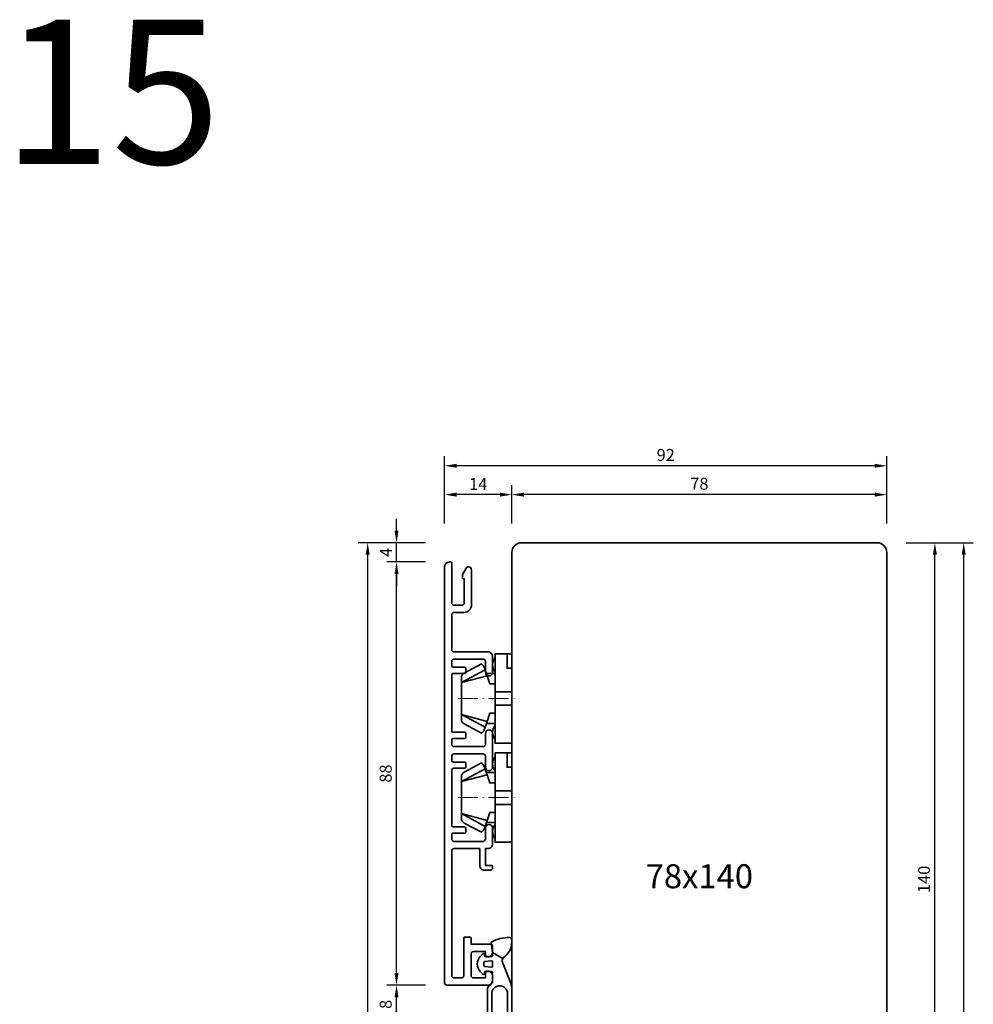
# Model space of a CAD drawing. Units: millimetres. Extents: x -84 to 5299, y -3397 to 93.
# Drawn here: x 3469 to 3667, y -237 to -32 of the extents above; entities that cross this region are included whole.
import ezdxf
from ezdxf.enums import TextEntityAlignment as Align

# ---------------------------------------------------------------- set-up
doc = ezdxf.new("R2010")
doc.units = ezdxf.units.MM
doc.linetypes.add('FTV_Mittellinie', pattern=[6.3, 4.2, -1.05, 0, -1.05])
doc.layers.get('Defpoints').update_dxf_attribs({"color": 141})
for name, color, linetype, lineweight in [('FTV_00_Bemaßungen_Detail', 3, 'Continuous', 25), ('FTV_01_Holz__Fenster', 43, 'Continuous', 35), ('FTV_03_Aluminium__Systemprofile', 240, 'Continuous', 35), ('FTV_05_Dichtungen', 154, 'Continuous', 35), ('FTV_06_Kunststoff', 4, 'Continuous', 35), ('FTV__Mittellinien', 8, 'FTV_Mittellinie', 18)]:
    doc.layers.add(name, color=color, linetype=linetype, lineweight=lineweight)
doc.styles.add('FT_2020_30', font='tahoma.ttf', dxfattribs={"height": 30})
doc.styles.add('FTV_002.5', font='tahoma.ttf', dxfattribs={"height": 2.5})
doc.styles.add('FTV_005.0', font='tahoma.ttf', dxfattribs={"height": 5})
doc.dimstyles.new('FTV__1zu1', dxfattribs={"dimtxt": 2.5, "dimasz": 2.5, "dimexe": 2, "dimexo": 4, "dimtad": 1, "dimdec": 1, "dimtxsty": 'FTV_002.5', "dimcen": 2.5, "dimclrt": 6, "dimadec": 0, "dimazin": 0, "dimtfac": 1, "dimtix": 1, "dimtmove": 0, "dimatfit": 0, "dimfxl": 1, "dimtfill": 1, "dimarcsym": 0})
doc.dimstyles.new('FTV_Fenster_IV78', dxfattribs={"dimscale": 2, "dimtxt": 2.5, "dimasz": 2.5, "dimexe": 2, "dimexo": 4, "dimtad": 0, "dimtih": 1, "dimdec": 1, "dimrnd": 0.5, "dimtxsty": 'FTV_005.0', "dimblk": 'NONE', "dimblk1": 'NONE', "dimblk2": 'NONE', "dimcen": 2.5, "dimse1": 1, "dimse2": 1, "dimsd1": 1, "dimsd2": 1, "dimclrt": 6, "dimadec": 0, "dimazin": 0, "dimtfac": 1, "dimtix": 1, "dimtmove": 2, "dimatfit": 0, "dimldrblk": 'NONE', "dimfxl": 1, "dimtfill": 1, "dimarcsym": 0})

# ---------------------------------------------------------------- blocks, each defined once
blk = doc.blocks.new('HA 3024 N_GM')
at = {"layer": 'FTV_05_Dichtungen'}
blk.add_line((0.24, 0.86), (2.39, -0.43), dxfattribs=at)
for points in [[(4, -19.56, -0.266353), (3.74, -19.41), (1.73, -15.67, 0.611006), (1.38, -15.67), (-0.24, -19.45, -0.266353), (-0.5, -19.59, -0.414214), (-0.8, -19.29), (-0.8, -6.85, -0.230438), (-0.41, -6.06), (-0.08, -5.8, 0.230438), (0.3, -5.01), (0.3, -3.4, 0.414214), (0, -3.1), (-1.3, -3.1), (-1.39, -3.58, -0.36397), (-1.58, -3.75, -0.198912), (-1.72, -3.69), (-2.21, -3.2, -0.198912), (-2.9, -1.55, -0.198912), (-2.21, 0.1), (-1.72, 0.59, -0.198912), (-1.58, 0.65, -0.36397), (-1.39, 0.48), (-1.3, 0), (0, 0, 0.448418), (0.3, 0.33), (0.24, 0.86), (0, 2.87, -0.315192), (0.11, 3.07, -0.118624), (3.75, 3.95), (3.8, 3.95, -0.427034), (4.29, 3.48, -0.239661), (2.86, 0.03, 0.440038), (2.42, -1.37), (3.84, -4.81, -0.098691), (4.3, -7.11), (4.3, -19.26, -0.414214)], [(0.09, -0.9), (-1.31, -1.05), (-1.31, -1.05, 0.392487), (-1.5, -1.25), (-1.5, -1.25), (-1.5, -1.85), (-1.5, -1.85, 0.39242), (-1.31, -2.05), (-1.31, -2.05), (0.09, -2.2), (0.09, -2.2, 0.436348), (0.3, -2), (0.3, -2), (0.3, -1.1), (0.3, -1.1, 0.436279), (0.09, -0.9), (0.09, -0.9), (0.09, -0.9), (0.09, -0.9), (0.09, -0.9), (0.09, -0.9), (0.09, -0.9), (0.09, -0.9), (0.09, -0.9), (0.09, -0.9)], [(1.76, -14.24, 0.628557), (1.22, -14.26), (0.29, -16.42, -0.816155), (0.1, -16.38), (0.1, -7.72, -1), (3.4, -7.72), (3.4, -16.9, -0.779374), (3.21, -16.95)]]:
    blk.add_lwpolyline(points, format="xyb", close=True, dxfattribs=at)
blk = doc.blocks.new('DK 4-17_GM')
at = {"layer": 'FTV_06_Kunststoff'}
blk.add_lwpolyline([(-5.28, 9.92), (-7.2, 6.3), (-6.7, 5.8), (-5.98, 5.57), (-3.33, 10.5), (-4.37, 10.5, 0.291473)], format="xyb", close=True, dxfattribs=at)
for points in [[(-4.75, 5.17), (-3.33, 10.5), (0, 10.5)], [(5.98, 5.57), (3.33, 10.5), (4.1, 10.5)], [(-5.2, 3.5), (-5.2, 5.31), (-4.75, 5.17), (-3.07, 4.62), (-3.07, 3.5), (-2.35, 3.5), (-1.41, 3.5), (-1.41, 0), (-2.35, 0), (-7.6, 0), (-9.3, 0), (-9.3, 3.5), (-8.5, 3.5), (-7.48, 3.5), (-5.5, 3.5), (-5.2, 3.5), (-4.5, 3.5), (-3.18, 3.5), (-3.07, 3.5)], [(-5.98, 5.57), (-5.2, 5.31)], [(5.2, 5.31), (5.2, 3.5)], [(-1.41, 0), (0, 0), (1.41, 0), (2.35, 0), (9.3, 0), (9.3, 3.5), (8.5, 3.5), (5.5, 3.5), (4.5, 3.5), (3.18, 3.5), (2.35, 3.5), (1.41, 3.5), (0, 3.5), (-1.41, 3.5)], [(1.41, 0), (1.41, 3.5)], [(6.3, 0), (6.3, 1), (7.48, 1), (7.92, 1), (9.3, 1)]]:
    blk.add_lwpolyline(points, dxfattribs=at)
for points in [[(3.07, 3.5), (3.07, 4.62), (4.75, 5.17), (3.33, 10.5), (0, 10.5), (3.33, 10.5), (4.1, 10.5), (4.37, 10.5, -0.291473), (5.28, 9.92), (7.2, 6.3), (6.7, 5.8), (5.98, 5.57), (5.51, 5.41), (4.75, 5.17)], [(-5.5, 3.5, 0.333333), (-8.5, 3.5)], [(8.5, 3.5, 0.333333), (5.5, 3.5)]]:
    blk.add_lwpolyline(points, format="xyb", dxfattribs=at)
at = {"layer": 'FTV__Mittellinien'}
blk.add_line((0, 11.27), (0, -0.8), dxfattribs=at)
blk.add_point((0, 4), dxfattribs=at)
blk = doc.blocks.new('BR 88.10-SK_GM')
at = {"layer": 'FTV_03_Aluminium__Systemprofile'}
blk.add_lwpolyline([(-4, -32), (-1.5, -32), (-4, -32, 0.414214), (-4.5, -32.5), (-4.5, -37, 0.414214), (-4, -37.5), (-1.5, -37.5), (-1.5, -36.3, -0.414214), (-1.3, -36.1), (-1, -36.1, -0.414214), (0, -37.1), (0, -38, -0.414214), (-1, -39), (-9.5, -39, -0.414214), (-10, -38.5), (-10, 48, -0.414214), (-9, 49), (-8.7, 49, -0.414214), (-8.5, 48.8), (-8.5, 40.5, 0.414214), (-8, 40), (-6.4, 40, 0.414214), (-5.9, 40.5), (-5.9, 45.5), (-6, 45.5, -0.414214), (-6.3, 45.8), (-6.3, 46.3, -0.131652), (-6.27, 46.4), (-5.52, 47.7, -0.267949), (-5, 48, -0.414214), (-4.4, 47.4), (-4.4, 40.1, -0.414214), (-6, 38.5), (-8, 38.5, 0.414214), (-8.5, 38), (-8.5, 30.8, 0.414214), (-8, 30.3), (-1.5, 30.3), (-1, 30.3, -0.414214), (0, 29.3), (0, 26.05, -0.414214), (-0.75, 25.3, -0.414214), (-1.5, 26.05), (-1.5, 28.3, 0.414214), (-2, 28.8), (-8, 28.8, 0.414214), (-8.5, 28.3), (-8.5, 27.4, 0.414214), (-8.2, 27.1), (-5.8, 27.1, -0.414214), (-5.6, 26.9), (-5.6, 26, -0.414214), (-5.8, 25.8), (-8.2, 25.8, 0.414214), (-8.5, 25.5), (-8.5, 13.9, 0.414214), (-8.2, 13.6), (-5.8, 13.6, -0.414214), (-5.6, 13.4), (-5.6, 12.5, -0.414214), (-5.8, 12.3), (-8.2, 12.3, 0.414214), (-8.5, 12), (-8.5, 11.1, 0.414214), (-8, 10.6), (-2, 10.6, 0.330219), (-1.52, 10.95, 0.073888), (-1.5, 11.1), (-1.5, 13.35, -0.414214), (-0.75, 14.1, -0.414214), (0, 13.35), (0, 6.35, -0.414214), (-0.75, 5.6, -0.414214), (-1.5, 6.35), (-1.5, 8.6, 0.414214), (-2, 9.1), (-8, 9.1, 0.414214), (-8.5, 8.6), (-8.5, 7.7, 0.414214), (-8.2, 7.4), (-5.8, 7.4, -0.414214), (-5.6, 7.2), (-5.6, 6.3, -0.414214), (-5.8, 6.1), (-8.2, 6.1, 0.414214), (-8.5, 5.8), (-8.5, -5.8, 0.414214), (-8.2, -6.1), (-5.8, -6.1, -0.414214), (-5.6, -6.3), (-5.6, -7.2, -0.414214), (-5.8, -7.4), (-8.2, -7.4, 0.414214), (-8.5, -7.7), (-8.5, -8.6, 0.414214), (-8, -9.1), (-2, -9.1, 0.414214), (-1.5, -8.6), (-1.5, -6.35, -0.414214), (-0.75, -5.6, -0.414214), (0, -6.35), (0, -9.6, -0.414214), (-1, -10.6), (-1.5, -10.6), (-1.5, -14.1), (-0.2, -14.1, -0.414214), (0, -14.3), (0, -14.6, -0.414214), (-0.5, -15.1), (-1.7, -15.1, -0.414214), (-2.7, -14.1), (-2.7, -10.6), (-8, -10.6, 0.414214), (-8.5, -11.1), (-8.5, -37, 0.414214), (-8, -37.5), (-6.5, -37.5, 0.414214), (-6, -37), (-6, -29.2, -0.414214), (-5.8, -29), (-4.7, -29, -0.414214), (-4.5, -29.2), (-4.5, -30.5), (-0.5, -30.5, -0.414214), (0, -31), (0, -32.1, -0.414214), (-1, -33.1), (-1.3, -33.1, -0.414214), (-1.5, -32.9), (-1.5, -32)], format="xyb", close=True, dxfattribs=at)
blk = doc.blocks.new('*D8249')
at = {"layer": 'Defpoints', "color": 0}
for p in [(3610, -140.52), (3639.5, -140.52), (3639.5, -280.52)]:
    blk.add_point(p, dxfattribs=at)
at = {"layer": 'FTV_00_Bemaßungen_Detail', "color": 6, "insert": (3610, -210.52), "char_height": 5, "attachment_point": 5, "style": 'FTV_005.0', "bg_fill": 3, "box_fill_scale": 1.1, "bg_fill_color": 256, "bg_fill_true_color": 13158600, "bg_fill_transparency": 0}
blk.add_mtext('78x140', dxfattribs=at)
blk = doc.blocks.new('_None')
blk = doc.blocks.new('*D8282')
at = {"layer": 'Defpoints', "color": 0}
for p in [(3649, -140.52), (3659, -140.52), (3649, -280.52)]:
    blk.add_point(p, dxfattribs=at)
at = {"layer": 'FTV_00_Bemaßungen_Detail', "color": 0, "lineweight": -2}
for p, q in [((3653, -140.52), (3661, -140.52)), ((3659, -278.02), (3659, -143.02)), ((3653, -280.52), (3661, -280.52))]:
    blk.add_line(p, q, dxfattribs=at)
at = {"layer": 'FTV_00_Bemaßungen_Detail', "color": 0}
for points in [[(3659.42, -143.02), (3658.58, -143.02), (3659, -140.52)], [(3658.58, -278.02), (3659.42, -278.02), (3659, -280.52)]]:
    blk.add_solid(points, dxfattribs=at)
at = {"layer": 'FTV_00_Bemaßungen_Detail', "color": 6, "insert": (3657.07, -210.52), "char_height": 2.5, "attachment_point": 5, "rotation": 90, "style": 'FTV_002.5', "bg_fill": 3, "box_fill_scale": 1.1, "bg_fill_color": 256, "bg_fill_true_color": 13158600, "bg_fill_transparency": 0}
blk.add_mtext('140', dxfattribs=at)
blk = doc.blocks.new('*D8283')
at = {"layer": 'Defpoints', "color": 0}
for p in [(3649, -140.52), (3665, -140.52), (3649, -394.52)]:
    blk.add_point(p, dxfattribs=at)
at = {"layer": 'FTV_00_Bemaßungen_Detail', "color": 0, "lineweight": -2}
for p, q in [((3653, -140.52), (3667, -140.52)), ((3665, -392.02), (3665, -143.02)), ((3653, -394.52), (3667, -394.52))]:
    blk.add_line(p, q, dxfattribs=at)
at = {"layer": 'FTV_00_Bemaßungen_Detail', "color": 0}
for points in [[(3665.42, -143.02), (3664.58, -143.02), (3665, -140.52)], [(3664.58, -392.02), (3665.42, -392.02), (3665, -394.52)]]:
    blk.add_solid(points, dxfattribs=at)
at = {"layer": 'FTV_00_Bemaßungen_Detail', "color": 6, "insert": (3663.07, -267.52), "char_height": 2.5, "attachment_point": 5, "rotation": 90, "style": 'FTV_002.5', "bg_fill": 3, "box_fill_scale": 1.1, "bg_fill_color": 256, "bg_fill_true_color": 13158600, "bg_fill_transparency": 0}
blk.add_mtext('254', dxfattribs=at)
blk = doc.blocks.new('*D8285')
at = {"layer": 'Defpoints', "color": 0}
for p in [(3547, -232.52), (3557, -232.52), (3557, -240.52)]:
    blk.add_point(p, dxfattribs=at)
at = {"layer": 'FTV_00_Bemaßungen_Detail', "color": 0, "lineweight": -2}
for p, q in [((3553, -232.52), (3545, -232.52)), ((3547, -238.02), (3547, -235.02)), ((3553, -240.52), (3545, -240.52))]:
    blk.add_line(p, q, dxfattribs=at)
at = {"layer": 'FTV_00_Bemaßungen_Detail', "color": 0}
for points in [[(3547.42, -235.02), (3546.58, -235.02), (3547, -232.52)], [(3546.58, -238.02), (3547.42, -238.02), (3547, -240.52)]]:
    blk.add_solid(points, dxfattribs=at)
at = {"layer": 'FTV_00_Bemaßungen_Detail', "color": 6, "insert": (3545.07, -236.52), "char_height": 2.5, "attachment_point": 5, "rotation": 90, "style": 'FTV_002.5', "bg_fill": 3, "box_fill_scale": 1.1, "bg_fill_color": 256, "bg_fill_true_color": 13158600, "bg_fill_transparency": 0}
blk.add_mtext('8', dxfattribs=at)
blk = doc.blocks.new('*D8286')
at = {"layer": 'Defpoints', "color": 0}
for p in [(3547, -144.52), (3557, -144.52), (3557, -232.52)]:
    blk.add_point(p, dxfattribs=at)
at = {"layer": 'FTV_00_Bemaßungen_Detail', "color": 0, "lineweight": -2}
for p, q in [((3553, -144.52), (3545, -144.52)), ((3547, -230.02), (3547, -147.02)), ((3553, -232.52), (3545, -232.52))]:
    blk.add_line(p, q, dxfattribs=at)
at = {"layer": 'FTV_00_Bemaßungen_Detail', "color": 0}
for points in [[(3547.42, -147.02), (3546.58, -147.02), (3547, -144.52)], [(3546.58, -230.02), (3547.42, -230.02), (3547, -232.52)]]:
    blk.add_solid(points, dxfattribs=at)
at = {"layer": 'FTV_00_Bemaßungen_Detail', "color": 6, "insert": (3545.07, -188.52), "char_height": 2.5, "attachment_point": 5, "rotation": 90, "style": 'FTV_002.5', "bg_fill": 3, "box_fill_scale": 1.1, "bg_fill_color": 256, "bg_fill_true_color": 13158600, "bg_fill_transparency": 0}
blk.add_mtext('88', dxfattribs=at)
blk = doc.blocks.new('*D8287')
at = {"layer": 'Defpoints', "color": 0}
for p in [(3547, -140.52), (3557, -140.52), (3557, -144.52)]:
    blk.add_point(p, dxfattribs=at)
at = {"layer": 'FTV_00_Bemaßungen_Detail', "color": 0, "lineweight": -2}
for p, q in [((3547, -138.02), (3547, -135.52)), ((3553, -140.52), (3545, -140.52)), ((3547, -144.52), (3547, -140.52)), ((3553, -144.52), (3545, -144.52)), ((3547, -147.02), (3547, -149.52))]:
    blk.add_line(p, q, dxfattribs=at)
at = {"layer": 'FTV_00_Bemaßungen_Detail', "color": 0}
for points in [[(3546.58, -138.02), (3547.42, -138.02), (3547, -140.52)], [(3547.42, -147.02), (3546.58, -147.02), (3547, -144.52)]]:
    blk.add_solid(points, dxfattribs=at)
at = {"layer": 'FTV_00_Bemaßungen_Detail', "color": 6, "insert": (3545.13, -142.52), "char_height": 2.5, "attachment_point": 5, "rotation": 90, "style": 'FTV_002.5', "bg_fill": 3, "box_fill_scale": 1.1, "bg_fill_color": 256, "bg_fill_true_color": 13158600, "bg_fill_transparency": 0}
blk.add_mtext('4', dxfattribs=at)
blk = doc.blocks.new('*D8288')
at = {"layer": 'Defpoints', "color": 0}
for p in [(3541, -140.52), (3557, -140.52), (3557, -394.52)]:
    blk.add_point(p, dxfattribs=at)
at = {"layer": 'FTV_00_Bemaßungen_Detail', "color": 0, "lineweight": -2}
for p, q in [((3553, -140.52), (3539, -140.52)), ((3541, -392.02), (3541, -143.02)), ((3553, -394.52), (3539, -394.52))]:
    blk.add_line(p, q, dxfattribs=at)
at = {"layer": 'FTV_00_Bemaßungen_Detail', "color": 0}
for points in [[(3541.42, -143.02), (3540.58, -143.02), (3541, -140.52)], [(3540.58, -392.02), (3541.42, -392.02), (3541, -394.52)]]:
    blk.add_solid(points, dxfattribs=at)
at = {"layer": 'FTV_00_Bemaßungen_Detail', "color": 6, "insert": (3539.07, -267.52), "char_height": 2.5, "attachment_point": 5, "rotation": 90, "style": 'FTV_002.5', "bg_fill": 3, "box_fill_scale": 1.1, "bg_fill_color": 256, "bg_fill_true_color": 13158600, "bg_fill_transparency": 0}
blk.add_mtext('254', dxfattribs=at)
blk = doc.blocks.new('*D8429')
at = {"layer": 'Defpoints', "color": 0}
for p in [(3571, -130.52), (3571, -140.52), (3649, -140.52)]:
    blk.add_point(p, dxfattribs=at)
at = {"layer": 'FTV_00_Bemaßungen_Detail', "color": 0, "lineweight": -2}
for p, q in [((3571, -136.52), (3571, -128.52)), ((3649, -136.52), (3649, -128.52)), ((3646.5, -130.52), (3573.5, -130.52))]:
    blk.add_line(p, q, dxfattribs=at)
at = {"layer": 'FTV_00_Bemaßungen_Detail', "color": 0}
for points in [[(3573.5, -130.1), (3573.5, -130.93), (3571, -130.52)], [(3646.5, -130.93), (3646.5, -130.1), (3649, -130.52)]]:
    blk.add_solid(points, dxfattribs=at)
at = {"layer": 'FTV_00_Bemaßungen_Detail', "color": 6, "insert": (3610, -128.58), "char_height": 2.5, "attachment_point": 5, "style": 'FTV_002.5', "bg_fill": 3, "box_fill_scale": 1.1, "bg_fill_color": 256, "bg_fill_true_color": 13158600, "bg_fill_transparency": 0}
blk.add_mtext('78', dxfattribs=at)
blk = doc.blocks.new('*D8430')
at = {"layer": 'Defpoints', "color": 0}
for p in [(3557, -130.52), (3557, -140.52), (3571, -140.52)]:
    blk.add_point(p, dxfattribs=at)
at = {"layer": 'FTV_00_Bemaßungen_Detail', "color": 0, "lineweight": -2}
for p, q in [((3557, -136.52), (3557, -128.52)), ((3571, -136.52), (3571, -128.52)), ((3568.5, -130.52), (3559.5, -130.52))]:
    blk.add_line(p, q, dxfattribs=at)
at = {"layer": 'FTV_00_Bemaßungen_Detail', "color": 0}
for points in [[(3559.5, -130.1), (3559.5, -130.93), (3557, -130.52)], [(3568.5, -130.93), (3568.5, -130.1), (3571, -130.52)]]:
    blk.add_solid(points, dxfattribs=at)
at = {"layer": 'FTV_00_Bemaßungen_Detail', "color": 6, "insert": (3564, -128.64), "char_height": 2.5, "attachment_point": 5, "style": 'FTV_002.5', "bg_fill": 3, "box_fill_scale": 1.1, "bg_fill_color": 256, "bg_fill_true_color": 13158600, "bg_fill_transparency": 0}
blk.add_mtext('14', dxfattribs=at)
blk = doc.blocks.new('*D8431')
at = {"layer": 'Defpoints', "color": 0}
for p in [(3557, -124.52), (3557, -140.52), (3649, -140.52)]:
    blk.add_point(p, dxfattribs=at)
at = {"layer": 'FTV_00_Bemaßungen_Detail', "color": 0, "lineweight": -2}
for p, q in [((3557, -136.52), (3557, -122.52)), ((3649, -136.52), (3649, -122.52)), ((3646.5, -124.52), (3559.5, -124.52))]:
    blk.add_line(p, q, dxfattribs=at)
at = {"layer": 'FTV_00_Bemaßungen_Detail', "color": 0}
for points in [[(3559.5, -124.1), (3559.5, -124.93), (3557, -124.52)], [(3646.5, -124.93), (3646.5, -124.1), (3649, -124.52)]]:
    blk.add_solid(points, dxfattribs=at)
at = {"layer": 'FTV_00_Bemaßungen_Detail', "color": 6, "insert": (3603, -122.59), "char_height": 2.5, "attachment_point": 5, "style": 'FTV_002.5', "bg_fill": 3, "box_fill_scale": 1.1, "bg_fill_color": 256, "bg_fill_true_color": 13158600, "bg_fill_transparency": 0}
blk.add_mtext('92', dxfattribs=at)

msp = doc.modelspace()

# ---------------------------------------------------------------- linework, layer by layer
at = {"layer": 'FTV_01_Holz__Fenster'}
msp.add_lwpolyline([(3649, -142.52), (3649, -277.52, -0.414214), (3646, -280.52), (3633, -280.52), (3633, -265.52), (3606, -265.52, -0.414214), (3603, -262.52), (3603, -250.52), (3574, -250.52, -0.414214), (3571, -247.52), (3571, -142.52, -0.414214), (3573, -140.52), (3647, -140.52, -0.414214)], format="xyb", close=True, dxfattribs=at)

# ---------------------------------------------------------------- block references
for name, p in [('BR 88.10-SK_GM', (3567, -193.52)), ('HA 3024 N_GM', (3566.7, -226.57))]:
    msp.add_blockref(name, p)
at = {"rotation": 90.00000000000001}
for p in [(3571, -172.92), (3571, -193.52)]:
    msp.add_blockref('DK 4-17_GM', p, dxfattribs=at)

# ---------------------------------------------------------------- texts
at = {"layer": 'Defpoints', "style": 'FT_2020_30'}
msp.add_text('15', height=30, dxfattribs=at).set_placement((3465, -31.75), align=Align.TOP_LEFT)

# ---------------------------------------------------------------- next in the draw order: dimensions: what is measured, and where the dimension line sits
at = {"layer": 'FTV_00_Bemaßungen_Detail'}
dim = msp.add_linear_dim(base=(3610, -140.52, 0), p1=(3639.5, -280.52), p2=(3639.5, -140.52), angle=90, dimstyle='FTV_Fenster_IV78', override={"dimpost": '78x<>'}, dxfattribs=at)
dim.commit()
dim.dimension.update_dxf_attribs({"geometry": '*D8249', "text_midpoint": (3610, -210.52, 0)})
for base, p1, p2, picture, middle in [((3659, -140.52, 0), (3649, -280.52, 0), (3649, -140.52, 0), '*D8282', (3657.07, -210.52, 0)), ((3547, -232.52, 0), (3557, -240.52, 0), (3557, -232.52, 0), '*D8285', (3545.07, -236.52, 0))]:
    dim = msp.add_linear_dim(base=base, p1=p1, p2=p2, angle=90, dimstyle='FTV__1zu1', dxfattribs=at)
    dim.commit()
    dim.dimension.update_dxf_attribs({"geometry": picture, "text_midpoint": middle})

# ---------------------------------------------------------------- next in the draw order: dimensions: what is measured, and where the dimension line sits
for base, p1, p2, picture, middle in [((3665, -140.52, 0), (3649, -394.52, 0), (3649, -140.52, 0), '*D8283', (3663.07, -267.52, 0)), ((3547, -144.52, 0), (3557, -232.52, 0), (3557, -144.52, 0), '*D8286', (3545.07, -188.52, 0))]:
    dim = msp.add_linear_dim(base=base, p1=p1, p2=p2, angle=90, dimstyle='FTV__1zu1', dxfattribs=at)
    dim.commit()
    dim.dimension.update_dxf_attribs({"geometry": picture, "text_midpoint": middle})

# ---------------------------------------------------------------- next in the draw order: dimensions: what is measured, and where the dimension line sits
for base, p1, p2, angle, picture, middle in [((3571, -130.52), (3649, -140.52), (3571, -140.52), 180, '*D8429', (3610, -128.58)), ((3547, -140.52, 0), (3557, -144.52, 0), (3557, -140.52, 0), 90, '*D8287', (3545.13, -142.52, 0))]:
    dim = msp.add_linear_dim(base=base, p1=p1, p2=p2, angle=angle, dimstyle='FTV__1zu1', dxfattribs=at)
    dim.commit()
    dim.dimension.update_dxf_attribs({"geometry": picture, "text_midpoint": middle})

# ---------------------------------------------------------------- next in the draw order: dimensions: what is measured, and where the dimension line sits
dim = msp.add_linear_dim(base=(3541, -140.52, 0), p1=(3557, -394.52, 0), p2=(3557, -140.52, 0), angle=90, dimstyle='FTV__1zu1', dxfattribs=at)
dim.commit()
dim.dimension.update_dxf_attribs({"geometry": '*D8288', "text_midpoint": (3539.07, -267.52, 0)})

# ---------------------------------------------------------------- next in the draw order: dimensions: what is measured, and where the dimension line sits
dim = msp.add_linear_dim(base=(3557, -130.52), p1=(3571, -140.52), p2=(3557, -140.52), angle=180, dimstyle='FTV__1zu1', dxfattribs=at)
dim.commit()
dim.dimension.update_dxf_attribs({"geometry": '*D8430', "text_midpoint": (3564, -128.64)})

# ---------------------------------------------------------------- next in the draw order: dimensions: what is measured, and where the dimension line sits
dim = msp.add_linear_dim(base=(3557, -124.52), p1=(3649, -140.52), p2=(3557, -140.52), angle=180, dimstyle='FTV__1zu1', dxfattribs=at)
dim.commit()
dim.dimension.update_dxf_attribs({"geometry": '*D8431', "text_midpoint": (3603, -122.59)})

doc.saveas('drawing.dxf')
